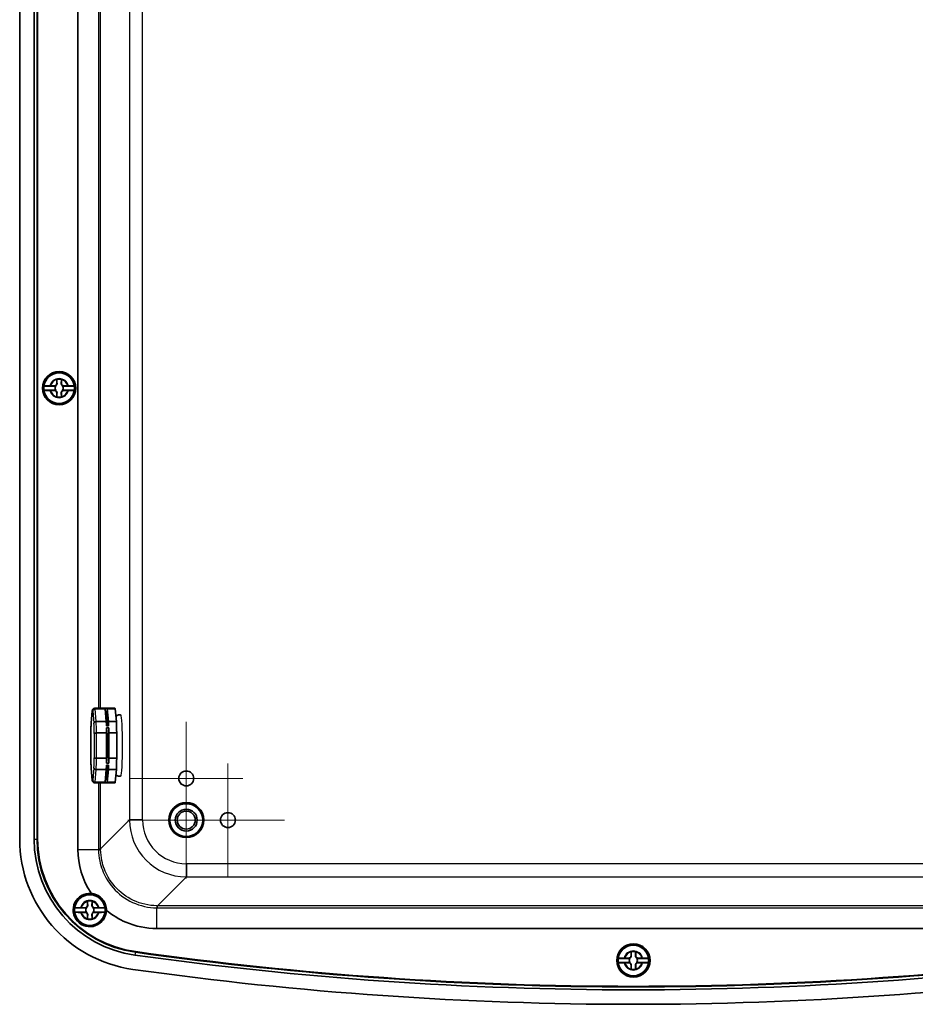
# Model space of a CAD drawing. Units: millimetres. Extents: x 0 to 7090, y 0 to 1264.
# Drawn here: x 2729 to 2934, y 557 to 781 of the extents above; entities that cross this region are included whole.
import ezdxf

# ---------------------------------------------------------------- set-up
doc = ezdxf.new("R2010")
doc.units = ezdxf.units.MM
for name, color, linetype, lineweight in [('Center Mark (ISO)', 131, 'Continuous', 18), ('Visible (ISO)', 7, 'Continuous', 35), ('Visible Narrow (ISO)', 7, 'Continuous', 25)]:
    doc.layers.add(name, color=color, linetype=linetype, lineweight=lineweight)

msp = doc.modelspace()

# ---------------------------------------------------------------- linework, layer by layer
at = {"layer": 'Center Mark (ISO)', "linetype": 'Continuous'}
for p, q in [((2767.352, 621.397), (2767.352, 595.509)), ((2767.352, 612.27), (2767.352, 585.636)), ((2776.852, 611.897), (2776.852, 586.009)), ((2780.296, 608.453), (2754.408, 608.453)), ((2780.669, 598.953), (2754.035, 598.953)), ((2789.796, 598.953), (2763.908, 598.953))]:
    msp.add_line(p, q, dxfattribs=at)
at = {"layer": 'Visible (ISO)'}
for p, q in [((2742.641, 592.223), (2742.641, 921.682)), ((2729.352, 594.622), (2729.352, 919.283)), ((2732.657, 594.622), (2732.657, 919.283)), ((2733.314, 594.622), (2733.314, 919.283)), ((2733.352, 594.622), (2733.352, 919.283)), ((2733.448, 919.283), (2733.448, 594.622)), ((2737.82, 698.503), (2737.82, 699.406)), ((2738.885, 699.406), (2738.885, 698.503)), ((2737.571, 697.936), (2734.887, 697.936)), ((2734.887, 696.969), (2737.571, 696.969)), ((2736.399, 697.985), (2737.302, 697.985)), ((2737.302, 696.92), (2736.399, 696.92)), ((2737.82, 695.499), (2737.82, 696.403)), ((2738.885, 696.403), (2738.885, 695.499)), ((2741.818, 697.936), (2739.134, 697.936)), ((2739.134, 696.969), (2741.818, 696.969)), ((2739.402, 697.985), (2740.306, 697.985)), ((2740.306, 696.92), (2739.402, 696.92)), ((2746.47, 624.453), (2751.064, 624.453)), ((2746.55, 624.317), (2748.846, 624.317)), ((2748.78, 624.449), (2749.28, 624.449)), ((2748.846, 624.317), (2749.107, 621.445)), ((2749.28, 624.449), (2749.28, 620.417)), ((2749.346, 624.317), (2751.143, 624.317)), ((2749.346, 624.317), (2749.606, 621.445)), ((2751.143, 624.317), (2751.404, 621.445)), ((2745.903, 623.89), (2745.65, 621.096)), ((2746.81, 621.445), (2749.107, 621.445)), ((2749.146, 620.417), (2749.645, 620.417)), ((2749.159, 619.984), (2749.658, 619.984)), ((2749.658, 619.984), (2749.293, 615.953)), ((2749.606, 621.445), (2751.404, 621.445)), ((2745.578, 618.741), (2745.578, 613.164)), ((2746.889, 618.825), (2749.186, 618.825)), ((2749.186, 618.825), (2749.186, 613.08)), ((2749.685, 618.825), (2751.483, 618.825)), ((2749.685, 618.825), (2749.685, 613.08)), ((2751.483, 618.825), (2751.483, 613.08)), ((2749.186, 615.953), (2749.293, 615.953)), ((2749.293, 615.953), (2749.658, 611.921)), ((2746.889, 613.08), (2749.186, 613.08)), ((2749.685, 613.08), (2751.483, 613.08)), ((2745.65, 610.809), (2745.903, 608.016)), ((2749.146, 611.488), (2749.645, 611.488)), ((2749.159, 611.921), (2749.658, 611.921)), ((2749.28, 611.488), (2749.28, 607.456)), ((2746.81, 610.461), (2749.107, 610.461)), ((2749.107, 610.461), (2748.846, 607.588)), ((2749.606, 610.461), (2749.346, 607.588)), ((2749.606, 610.461), (2751.404, 610.461)), ((2751.404, 610.461), (2751.143, 607.588)), ((2746.47, 607.453), (2751.064, 607.453)), ((2746.55, 607.588), (2748.846, 607.588)), ((2748.78, 607.456), (2749.28, 607.456)), ((2749.346, 607.588), (2751.143, 607.588)), ((2744.82, 579.503), (2744.82, 580.406)), ((2745.885, 580.406), (2745.885, 579.503)), ((2744.571, 578.936), (2741.887, 578.936)), ((2741.887, 577.969), (2744.571, 577.969)), ((2743.399, 578.985), (2744.302, 578.985)), ((2744.302, 577.92), (2743.399, 577.92)), ((2744.82, 576.499), (2744.82, 577.403)), ((2745.885, 577.403), (2745.885, 576.499)), ((2748.818, 578.936), (2746.134, 578.936)), ((2746.134, 577.969), (2748.818, 577.969)), ((2746.402, 578.985), (2747.306, 578.985)), ((2747.306, 577.92), (2746.402, 577.92)), ((2978.082, 574.241), (2760.623, 574.241)), ((2868.82, 568.003), (2868.82, 568.906)), ((2869.885, 568.906), (2869.885, 568.003)), ((2868.571, 567.436), (2865.887, 567.436)), ((2865.887, 566.469), (2868.571, 566.469)), ((2867.399, 567.485), (2868.302, 567.485)), ((2868.302, 566.42), (2867.399, 566.42)), ((2868.82, 564.999), (2868.82, 565.903)), ((2869.885, 565.903), (2869.885, 564.999)), ((2872.818, 567.436), (2870.134, 567.436)), ((2870.134, 566.469), (2872.818, 566.469)), ((2870.402, 567.485), (2871.306, 567.485)), ((2871.306, 566.42), (2870.402, 566.42))]:
    msp.add_line(p, q, dxfattribs=at)
for centre, radius in [((2738.352, 697.453), 3.8), ((2738.352, 697.453), 3.75), ((2738.352, 697.453), 3.5), ((2767.352, 608.453), 1.7), ((2767.352, 608.453), 1.694), ((2767.352, 598.953), 4), ((2767.352, 598.953), 3.75), ((2767.352, 598.953), 2.5), ((2767.352, 598.953), 2.067), ((2776.852, 598.953), 1.7), ((2776.852, 598.953), 1.694), ((2745.352, 578.453), 3.75), ((2745.352, 578.453), 3.5), ((2869.352, 566.953), 3.8), ((2869.352, 566.953), 3.75), ((2869.352, 566.953), 3.5)]:
    msp.add_circle(centre, radius, dxfattribs=at)
for centre, radius, start, end in [((2738.352, 697.453), 3.499, 7.94492, 172.05508), ((2737.302, 698.503), 0.517, 270, 0), ((2738.352, 697.453), 2.083, 75.18464, 104.81536), ((2738.352, 697.453), 2.076, 75.31423, 104.68577), ((2739.402, 698.503), 0.517, 180, 270), ((2738.352, 697.453), 3.499, 172.05508, 187.94492), ((2738.352, 697.453), 3.499, 187.94492, 352.05508), ((2737.302, 696.403), 0.517, 0, 90), ((2738.352, 697.453), 0.919, 148.24305, 211.75695), ((2739.402, 696.403), 0.517, 90, 180), ((2738.352, 697.453), 0.919, 328.24305, 31.75695), ((2738.352, 697.453), 3.499, 352.05508, 7.94492), ((2738.352, 697.453), 2.083, 255.18464, 284.81536), ((2738.352, 697.453), 2.076, 255.31423, 284.68577), ((2759.352, 594.622), 30, 180, 262.0232), ((2759.352, 594.622), 26.695, 180, 262.0232), ((2759.352, 594.622), 26.038, 180, 262.0232), ((2759.352, 594.622), 26, 180, 262.0232), ((2759.352, 594.622), 25.904, 180, 262.0232), ((2745.352, 578.453), 3.8, 85.30892, 358.77179), ((2745.352, 578.453), 3.499, 7.94492, 172.05508), ((2744.302, 579.503), 0.517, 270, 0), ((2745.352, 578.453), 2.083, 75.18464, 104.81536), ((2745.352, 578.453), 2.076, 75.31423, 104.68577), ((2746.402, 579.503), 0.517, 180, 270), ((2745.352, 578.453), 3.499, 172.05508, 187.94492), ((2745.352, 578.453), 3.499, 187.94492, 352.05508), ((2744.302, 577.403), 0.517, 0, 90), ((2745.352, 578.453), 0.919, 148.24305, 211.75695), ((2746.402, 577.403), 0.517, 90, 180), ((2745.352, 578.453), 0.919, 328.24305, 31.75695), ((2745.352, 578.453), 3.499, 352.05508, 7.94492), ((2745.352, 578.453), 2.083, 255.18464, 284.81536), ((2745.352, 578.453), 2.076, 255.31423, 284.68577), ((2869.352, 566.953), 3.499, 7.94492, 172.05508), ((2869.352, 1379.619), 819.362, 262.023202, 277.976798), ((2869.352, 1379.619), 818.705, 262.023202, 277.976798), ((2869.352, 1379.619), 818.667, 262.023202, 277.976798), ((2869.352, 1379.619), 818.571, 262.023202, 277.976798), ((2869.352, 566.953), 2.083, 75.18464, 104.81536), ((2869.352, 566.953), 2.076, 75.31423, 104.68577), ((2869.352, 566.953), 3.499, 172.05508, 187.94492), ((2869.352, 566.953), 3.499, 187.94492, 352.05508), ((2868.302, 568.003), 0.517, 270, 0), ((2868.302, 565.903), 0.517, 0, 90), ((2869.352, 566.953), 0.919, 148.24305, 211.75695), ((2870.402, 568.003), 0.517, 180, 270), ((2870.402, 565.903), 0.517, 90, 180), ((2869.352, 566.953), 0.919, 328.24305, 31.75695), ((2869.352, 566.953), 3.499, 352.05508, 7.94492), ((2869.352, 1379.619), 822.667, 262.023202, 277.976798), ((2869.352, 566.953), 2.083, 255.18464, 284.81536), ((2869.352, 566.953), 2.076, 255.31423, 284.68577)]:
    msp.add_arc(centre, radius, start, end, dxfattribs=at)
for centre, major_axis, start_param, end_param in [((2748.767, 615.953), (0, 8.5), 6.1042877, 6.2537693), ((2749.267, 615.953), (0, 8.5), 6.1042877, 6.2537693), ((2751.064, 615.953), (0, 8.5), 6.1042877, 6.2831853), ((2748.767, 615.953), (0, -8.5), 2.1238111, 2.2732927), ((2748.767, 615.953), (0, -8.5), 1.9154975, 2.0649791), ((2749.267, 615.953), (0, -8.5), 2.1238111, 2.2732927), ((2749.267, 615.953), (0, -8.5), 1.9154975, 2.0649791), ((2751.064, 615.953), (0, -8.5), 1.9154975, 2.2732927), ((2748.767, 615.953), (0, -8.5), 1.0766136, 1.2260951), ((2749.267, 615.953), (0, -8.5), 1.0766136, 1.2260951), ((2751.064, 615.953), (0, -8.5), 0.8683, 1.2260951), ((2748.767, 615.953), (0, -8.5), 0.8683, 1.0177815), ((2749.267, 615.953), (0, -8.5), 0.8683, 1.0177815), ((2748.767, 615.953), (0, -8.5), 0.029416, 0.1788976), ((2749.267, 615.953), (0, -8.5), 0.029416, 0.1788976), ((2751.064, 615.953), (0, -8.5), 0, 0.1788976)]:
    msp.add_ellipse(centre, major_axis=major_axis, ratio=0.052336, start_param=start_param, end_param=end_param, dxfattribs=at)
for points, knots in [([(2737.87, 698.503), (2737.872, 698.448), (2737.866, 698.392), (2737.842, 698.298), (2737.826, 698.255), (2737.779, 698.171), (2737.748, 698.129), (2737.676, 698.057), (2737.634, 698.026), (2737.55, 697.98), (2737.507, 697.963), (2737.45, 697.948), (2737.432, 697.945), (2737.414, 697.942)], [0.281842919, 0.281842919, 0.281842919, 0.281842919, 0.303398833, 0.303398833, 0.318566571, 0.318566571, 0.333734309, 0.333734309, 0.348902047, 0.348902047, 0.364069785, 0.364069785, 0.371178036, 0.371178036, 0.371178036, 0.371178036]), ([(2739.291, 697.942), (2739.273, 697.945), (2739.255, 697.948), (2739.198, 697.963), (2739.155, 697.98), (2739.07, 698.026), (2739.029, 698.057), (2738.957, 698.129), (2738.926, 698.171), (2738.879, 698.255), (2738.863, 698.298), (2738.838, 698.392), (2738.833, 698.448), (2738.835, 698.503)], [0.296290581, 0.296290581, 0.296290581, 0.296290581, 0.303398833, 0.303398833, 0.318566571, 0.318566571, 0.333734309, 0.333734309, 0.348902047, 0.348902047, 0.364069785, 0.364069785, 0.385625698, 0.385625698, 0.385625698, 0.385625698]), ([(2734.887, 697.936), (2734.888, 697.942), (2734.929, 697.949), (2735.063, 697.96), (2735.18, 697.967), (2735.428, 697.975), (2735.604, 697.979), (2735.905, 697.983), (2736.075, 697.985), (2736.232, 697.985)], [0.00023016, 0.00023016, 0.00023016, 0.00023016, 0.05161531, 0.05161531, 0.10363277, 0.10363277, 0.15626428, 0.15626428, 0.20124468, 0.20124468, 0.20124468, 0.20124468]), ([(2736.232, 696.92), (2736.075, 696.921), (2735.905, 696.922), (2735.604, 696.926), (2735.428, 696.93), (2735.18, 696.939), (2735.063, 696.945), (2734.929, 696.956), (2734.888, 696.963), (2734.887, 696.969)], [0.64835127, 0.64835127, 0.64835127, 0.64835127, 0.69333166, 0.69333166, 0.74596318, 0.74596318, 0.79798064, 0.79798064, 0.84936579, 0.84936579, 0.84936579, 0.84936579]), ([(2737.414, 696.964), (2737.432, 696.961), (2737.45, 696.957), (2737.507, 696.942), (2737.55, 696.926), (2737.634, 696.879), (2737.676, 696.848), (2737.748, 696.777), (2737.779, 696.735), (2737.826, 696.65), (2737.842, 696.607), (2737.866, 696.514), (2737.872, 696.457), (2737.87, 696.403)], [0.296290581, 0.296290581, 0.296290581, 0.296290581, 0.303398833, 0.303398833, 0.318566571, 0.318566571, 0.333734309, 0.333734309, 0.348902047, 0.348902047, 0.364069785, 0.364069785, 0.385625698, 0.385625698, 0.385625698, 0.385625698]), ([(2738.835, 696.403), (2738.833, 696.457), (2738.838, 696.514), (2738.863, 696.607), (2738.879, 696.65), (2738.926, 696.735), (2738.957, 696.777), (2739.029, 696.848), (2739.07, 696.879), (2739.155, 696.926), (2739.198, 696.942), (2739.255, 696.957), (2739.273, 696.961), (2739.291, 696.964)], [0.281842919, 0.281842919, 0.281842919, 0.281842919, 0.303398833, 0.303398833, 0.318566571, 0.318566571, 0.333734309, 0.333734309, 0.348902047, 0.348902047, 0.364069785, 0.364069785, 0.371178036, 0.371178036, 0.371178036, 0.371178036]), ([(2740.472, 697.985), (2740.629, 697.985), (2740.8, 697.983), (2741.101, 697.979), (2741.277, 697.975), (2741.525, 697.967), (2741.642, 697.96), (2741.775, 697.949), (2741.817, 697.942), (2741.818, 697.936)], [0.64835127, 0.64835127, 0.64835127, 0.64835127, 0.69333166, 0.69333166, 0.74596318, 0.74596318, 0.79798064, 0.79798064, 0.84936579, 0.84936579, 0.84936579, 0.84936579]), ([(2741.818, 696.969), (2741.817, 696.963), (2741.775, 696.956), (2741.642, 696.945), (2741.525, 696.939), (2741.277, 696.93), (2741.101, 696.926), (2740.8, 696.922), (2740.629, 696.921), (2740.472, 696.92)], [0.00023016, 0.00023016, 0.00023016, 0.00023016, 0.05161531, 0.05161531, 0.10363277, 0.10363277, 0.15626428, 0.15626428, 0.20124468, 0.20124468, 0.20124468, 0.20124468]), ([(2746.47, 624.453), (2746.399, 624.453), (2746.329, 624.437), (2746.208, 624.388), (2746.161, 624.354), (2746.077, 624.282), (2746.048, 624.244), (2746.001, 624.176), (2745.985, 624.145), (2745.958, 624.088), (2745.948, 624.063), (2745.932, 624.018), (2745.926, 623.999), (2745.92, 623.98)], [1.57079633, 1.57079633, 1.57079633, 1.57079633, 1.59225531, 1.59225531, 1.61597966, 1.61597966, 1.64726912, 1.64726912, 1.68155491, 1.68155491, 1.71584069, 1.71584069, 1.74222525, 1.74222525, 1.74222525, 1.74222525]), ([(2746.55, 624.317), (2746.485, 624.317), (2746.422, 624.305), (2746.302, 624.259), (2746.247, 624.226), (2746.152, 624.14), (2746.114, 624.088), (2746.073, 624.002), (2746.062, 623.971), (2746.046, 623.908), (2746.042, 623.875), (2746.041, 623.842), (2746.041, 623.841), (2746.041, 623.84)], [-0.07905243, -0.07905243, -0.07905243, -0.07905243, -0.059780648, -0.059780648, -0.040360709, -0.040360709, -0.020638804, -0.020638804, -0.010326621, -0.010326621, 0, 0, 0.000325652, 0.000325652, 0.000325652, 0.000325652]), ([(2745.92, 623.98), (2745.916, 623.967), (2745.913, 623.953), (2745.904, 623.908), (2745.901, 623.875), (2745.901, 623.842), (2745.901, 623.841), (2745.901, 623.84)], [0.064197717, 0.064197717, 0.064197717, 0.064197717, 0.068686589, 0.068686589, 0.079007317, 0.079007317, 0.079332783, 0.079332783, 0.079332783, 0.079332783]), ([(2752.47, 622.867), (2752.452, 622.876), (2752.432, 622.884), (2752.307, 622.929), (2752.181, 622.954), (2751.94, 622.952), (2751.828, 622.931), (2751.626, 622.861), (2751.539, 622.812), (2751.395, 622.709), (2751.34, 622.656), (2751.298, 622.608)], [1.547921702, 1.547921702, 1.547921702, 1.547921702, 1.551673845, 1.551673845, 1.571247997, 1.571247997, 1.588775615, 1.588775615, 1.608122917, 1.608122917, 1.62938728, 1.62938728, 1.62938728, 1.62938728]), ([(2745.649, 621.082), (2745.643, 620.943), (2745.637, 620.799), (2745.626, 620.505), (2745.62, 620.355), (2745.61, 620.048), (2745.606, 619.891), (2745.597, 619.571), (2745.592, 619.409), (2745.585, 619.079), (2745.581, 618.911), (2745.578, 618.742)], [2.44905613, 2.44905613, 2.44905613, 2.44905613, 2.51660414, 2.51660414, 2.58415215, 2.58415215, 2.65170017, 2.65170017, 2.71924818, 2.71924818, 2.78679619, 2.78679619, 2.78679619, 2.78679619]), ([(2745.65, 621.096), (2745.648, 621.084), (2745.648, 621.071), (2745.649, 621.058), (2745.649, 621.057), (2745.649, 621.056)], [-0.0049827479, -0.0049827479, -0.0049827479, -0.0049827479, 0, 0, 0.0003256523, 0.0003256523, 0.0003256523, 0.0003256523]), ([(2746.81, 621.445), (2746.746, 621.445), (2746.682, 621.435), (2746.561, 621.398), (2746.506, 621.37), (2746.41, 621.3), (2746.37, 621.258), (2746.328, 621.188), (2746.316, 621.163), (2746.3, 621.111), (2746.295, 621.085), (2746.294, 621.058), (2746.294, 621.057), (2746.293, 621.056)], [0, 0, 0, 0, 0.019260784, 0.019260784, 0.03866964, 0.03866964, 0.058380291, 0.058380291, 0.068686589, 0.068686589, 0.079007317, 0.079007317, 0.079332783, 0.079332783, 0.079332783, 0.079332783]), ([(2745.578, 618.742), (2745.578, 618.74), (2745.578, 618.739), (2745.578, 618.737), (2745.578, 618.737), (2745.579, 618.737)], [0.0764971657, 0.0764971657, 0.0764971657, 0.0764971657, 0.0790073168, 0.0790073168, 0.0793327833, 0.0793327833, 0.0793327833, 0.0793327833]), ([(2746.889, 618.825), (2746.825, 618.825), (2746.761, 618.823), (2746.639, 618.814), (2746.583, 618.808), (2746.485, 618.792), (2746.445, 618.783), (2746.401, 618.767), (2746.389, 618.761), (2746.371, 618.749), (2746.366, 618.743), (2746.364, 618.737), (2746.364, 618.737), (2746.364, 618.737)], [-0.07905243, -0.07905243, -0.07905243, -0.07905243, -0.059780648, -0.059780648, -0.040360709, -0.040360709, -0.020638804, -0.020638804, -0.010326621, -0.010326621, 0, 0, 0.000325652, 0.000325652, 0.000325652, 0.000325652]), ([(2745.578, 613.164), (2745.578, 613.165), (2745.578, 613.167), (2745.578, 613.168), (2745.578, 613.169), (2745.579, 613.169)], [-0.0025115844, -0.0025115844, -0.0025115844, -0.0025115844, 0, 0, 0.0003256523, 0.0003256523, 0.0003256523, 0.0003256523]), ([(2745.578, 613.164), (2745.581, 612.994), (2745.585, 612.827), (2745.592, 612.497), (2745.597, 612.334), (2745.606, 612.015), (2745.61, 611.858), (2745.62, 611.551), (2745.626, 611.4), (2745.637, 611.106), (2745.643, 610.963), (2745.649, 610.823)], [3.49638912, 3.49638912, 3.49638912, 3.49638912, 3.56393713, 3.56393713, 3.63148514, 3.63148514, 3.69903315, 3.69903315, 3.76658117, 3.76658117, 3.83412918, 3.83412918, 3.83412918, 3.83412918]), ([(2746.889, 613.08), (2746.825, 613.08), (2746.761, 613.083), (2746.639, 613.091), (2746.583, 613.097), (2746.485, 613.113), (2746.445, 613.123), (2746.401, 613.139), (2746.389, 613.144), (2746.371, 613.156), (2746.366, 613.162), (2746.364, 613.168), (2746.364, 613.169), (2746.364, 613.169)], [0, 0, 0, 0, 0.019260784, 0.019260784, 0.03866964, 0.03866964, 0.058380291, 0.058380291, 0.068686589, 0.068686589, 0.079007317, 0.079007317, 0.079332783, 0.079332783, 0.079332783, 0.079332783]), ([(2745.65, 610.809), (2745.648, 610.822), (2745.648, 610.834), (2745.649, 610.848), (2745.649, 610.849), (2745.649, 610.85)], [0.0740274125, 0.0740274125, 0.0740274125, 0.0740274125, 0.0790073168, 0.0790073168, 0.0793327833, 0.0793327833, 0.0793327833, 0.0793327833]), ([(2746.81, 610.461), (2746.746, 610.461), (2746.682, 610.47), (2746.561, 610.508), (2746.506, 610.535), (2746.41, 610.606), (2746.37, 610.647), (2746.328, 610.718), (2746.316, 610.743), (2746.3, 610.794), (2746.295, 610.821), (2746.294, 610.848), (2746.294, 610.849), (2746.293, 610.85)], [-0.07905243, -0.07905243, -0.07905243, -0.07905243, -0.059780648, -0.059780648, -0.040360709, -0.040360709, -0.020638804, -0.020638804, -0.010326621, -0.010326621, 0, 0, 0.000325652, 0.000325652, 0.000325652, 0.000325652]), ([(2751.298, 609.297), (2751.32, 609.272), (2751.346, 609.246), (2751.449, 609.153), (2751.55, 609.078), (2751.796, 608.982), (2751.922, 608.954), (2752.164, 608.951), (2752.277, 608.97), (2752.409, 609.013), (2752.44, 609.025), (2752.47, 609.038)], [4.653798027, 4.653798027, 4.653798027, 4.653798027, 4.664964556, 4.664964556, 4.691887101, 4.691887101, 4.71174927, 4.71174927, 4.729278093, 4.729278093, 4.735263605, 4.735263605, 4.735263605, 4.735263605]), ([(2745.92, 607.925), (2745.916, 607.939), (2745.913, 607.952), (2745.904, 607.998), (2745.901, 608.03), (2745.901, 608.064), (2745.901, 608.065), (2745.901, 608.066)], [-0.014818056, -0.014818056, -0.014818056, -0.014818056, -0.010326621, -0.010326621, 0, 0, 0.000325652, 0.000325652, 0.000325652, 0.000325652]), ([(2745.92, 607.925), (2745.928, 607.901), (2745.936, 607.876), (2745.955, 607.825), (2745.966, 607.798), (2745.996, 607.739), (2746.015, 607.707), (2746.073, 607.63), (2746.113, 607.584), (2746.236, 607.504), (2746.311, 607.47), (2746.422, 607.454), (2746.446, 607.453), (2746.47, 607.453)], [4.54096005, 4.54096005, 4.54096005, 4.54096005, 4.57524584, 4.57524584, 4.60953162, 4.60953162, 4.64381741, 4.64381741, 4.6781032, 4.6781032, 4.70510022, 4.70510022, 4.71238898, 4.71238898, 4.71238898, 4.71238898]), ([(2746.041, 608.066), (2746.041, 608.065), (2746.041, 608.064), (2746.042, 608.03), (2746.046, 607.998), (2746.062, 607.935), (2746.073, 607.904), (2746.114, 607.817), (2746.152, 607.766), (2746.247, 607.68), (2746.302, 607.646), (2746.422, 607.6), (2746.485, 607.588), (2746.55, 607.588)], [-0.079332783, -0.079332783, -0.079332783, -0.079332783, -0.079007317, -0.079007317, -0.068686589, -0.068686589, -0.058380291, -0.058380291, -0.03866964, -0.03866964, -0.019260784, -0.019260784, 0, 0, 0, 0]), ([(2745.663, 582.24), (2745.625, 582.297), (2745.588, 582.353), (2745.551, 582.41), (2743.664, 585.31), (2742.641, 588.763), (2742.641, 592.223)], [0.19661634, 0.19661634, 0.19661634, 0.19661634, 0.20794809, 0.20794809, 0.20794809, 0.78402864, 0.78402864, 0.78402864, 0.78402864]), ([(2749.152, 578.371), (2749.159, 578.812), (2749.09, 579.263), (2748.843, 579.964), (2748.721, 580.218), (2748.502, 580.568), (2748.428, 580.674), (2748.292, 580.849), (2748.233, 580.919), (2748.111, 581.055), (2748.048, 581.121), (2747.891, 581.272), (2747.796, 581.355), (2747.497, 581.591), (2747.285, 581.726), (2746.814, 581.966), (2746.556, 582.063), (2746.085, 582.186), (2745.874, 582.222), (2745.663, 582.24)], [0, 0, 0, 0, 0.14496446, 0.14496446, 0.23104063, 0.23104063, 0.27013365, 0.27013365, 0.29771593, 0.29771593, 0.32510469, 0.32510469, 0.36328402, 0.36328402, 0.44025196, 0.44025196, 0.5268413, 0.5268413, 0.59643768, 0.59643768, 0.59643768, 0.59643768]), ([(2744.87, 579.503), (2744.872, 579.448), (2744.866, 579.392), (2744.842, 579.298), (2744.826, 579.255), (2744.779, 579.171), (2744.748, 579.129), (2744.676, 579.057), (2744.634, 579.026), (2744.55, 578.98), (2744.507, 578.963), (2744.45, 578.948), (2744.432, 578.945), (2744.414, 578.942)], [0.281842919, 0.281842919, 0.281842919, 0.281842919, 0.303398833, 0.303398833, 0.318566571, 0.318566571, 0.333734309, 0.333734309, 0.348902047, 0.348902047, 0.364069785, 0.364069785, 0.371178036, 0.371178036, 0.371178036, 0.371178036]), ([(2746.291, 578.942), (2746.273, 578.945), (2746.255, 578.948), (2746.198, 578.963), (2746.155, 578.98), (2746.07, 579.026), (2746.029, 579.057), (2745.957, 579.129), (2745.926, 579.171), (2745.879, 579.255), (2745.863, 579.298), (2745.838, 579.392), (2745.833, 579.448), (2745.835, 579.503)], [0.296290581, 0.296290581, 0.296290581, 0.296290581, 0.303398833, 0.303398833, 0.318566571, 0.318566571, 0.333734309, 0.333734309, 0.348902047, 0.348902047, 0.364069785, 0.364069785, 0.385625698, 0.385625698, 0.385625698, 0.385625698]), ([(2741.887, 578.936), (2741.888, 578.942), (2741.929, 578.949), (2742.063, 578.96), (2742.18, 578.967), (2742.428, 578.975), (2742.604, 578.979), (2742.905, 578.983), (2743.075, 578.985), (2743.232, 578.985)], [0.00023016, 0.00023016, 0.00023016, 0.00023016, 0.05161531, 0.05161531, 0.10363277, 0.10363277, 0.15626428, 0.15626428, 0.20124468, 0.20124468, 0.20124468, 0.20124468]), ([(2743.232, 577.92), (2743.075, 577.921), (2742.905, 577.922), (2742.604, 577.926), (2742.428, 577.93), (2742.18, 577.939), (2742.063, 577.945), (2741.929, 577.956), (2741.888, 577.963), (2741.887, 577.969)], [0.64835127, 0.64835127, 0.64835127, 0.64835127, 0.69333166, 0.69333166, 0.74596318, 0.74596318, 0.79798064, 0.79798064, 0.84936579, 0.84936579, 0.84936579, 0.84936579]), ([(2744.414, 577.964), (2744.432, 577.961), (2744.45, 577.957), (2744.507, 577.942), (2744.55, 577.926), (2744.634, 577.879), (2744.676, 577.848), (2744.748, 577.777), (2744.779, 577.735), (2744.826, 577.65), (2744.842, 577.607), (2744.866, 577.514), (2744.872, 577.457), (2744.87, 577.403)], [0.296290581, 0.296290581, 0.296290581, 0.296290581, 0.303398833, 0.303398833, 0.318566571, 0.318566571, 0.333734309, 0.333734309, 0.348902047, 0.348902047, 0.364069785, 0.364069785, 0.385625698, 0.385625698, 0.385625698, 0.385625698]), ([(2745.835, 577.403), (2745.833, 577.457), (2745.838, 577.514), (2745.863, 577.607), (2745.879, 577.65), (2745.926, 577.735), (2745.957, 577.777), (2746.029, 577.848), (2746.07, 577.879), (2746.155, 577.926), (2746.198, 577.942), (2746.255, 577.957), (2746.273, 577.961), (2746.291, 577.964)], [0.281842919, 0.281842919, 0.281842919, 0.281842919, 0.303398833, 0.303398833, 0.318566571, 0.318566571, 0.333734309, 0.333734309, 0.348902047, 0.348902047, 0.364069785, 0.364069785, 0.371178036, 0.371178036, 0.371178036, 0.371178036]), ([(2747.472, 578.985), (2747.629, 578.985), (2747.8, 578.983), (2748.101, 578.979), (2748.277, 578.975), (2748.525, 578.967), (2748.642, 578.96), (2748.775, 578.949), (2748.817, 578.942), (2748.818, 578.936)], [0.64835127, 0.64835127, 0.64835127, 0.64835127, 0.69333166, 0.69333166, 0.74596318, 0.74596318, 0.79798064, 0.79798064, 0.84936579, 0.84936579, 0.84936579, 0.84936579]), ([(2748.818, 577.969), (2748.817, 577.963), (2748.775, 577.956), (2748.642, 577.945), (2748.525, 577.939), (2748.277, 577.93), (2748.101, 577.926), (2747.8, 577.922), (2747.629, 577.921), (2747.472, 577.92)], [0.00023016, 0.00023016, 0.00023016, 0.00023016, 0.05161531, 0.05161531, 0.10363277, 0.10363277, 0.15626428, 0.15626428, 0.20124468, 0.20124468, 0.20124468, 0.20124468]), ([(2760.623, 574.241), (2758.211, 574.241), (2755.799, 574.732), (2753.58, 575.676), (2751.984, 576.354), (2750.487, 577.265), (2749.152, 578.371)], [-0.78402864, -0.78402864, -0.78402864, -0.78402864, -0.3823794, -0.3823794, -0.3823794, -0.09358393, -0.09358393, -0.09358393, -0.09358393]), ([(2865.887, 567.436), (2865.888, 567.442), (2865.929, 567.449), (2866.063, 567.46), (2866.18, 567.467), (2866.428, 567.475), (2866.604, 567.479), (2866.905, 567.483), (2867.075, 567.485), (2867.232, 567.485)], [0.00023016, 0.00023016, 0.00023016, 0.00023016, 0.05161531, 0.05161531, 0.10363277, 0.10363277, 0.15626428, 0.15626428, 0.20124468, 0.20124468, 0.20124468, 0.20124468]), ([(2867.232, 566.42), (2867.075, 566.421), (2866.905, 566.422), (2866.604, 566.426), (2866.428, 566.43), (2866.18, 566.439), (2866.063, 566.445), (2865.929, 566.456), (2865.888, 566.463), (2865.887, 566.469)], [0.64835127, 0.64835127, 0.64835127, 0.64835127, 0.69333166, 0.69333166, 0.74596318, 0.74596318, 0.79798064, 0.79798064, 0.84936579, 0.84936579, 0.84936579, 0.84936579]), ([(2868.87, 568.003), (2868.872, 567.948), (2868.866, 567.892), (2868.842, 567.798), (2868.826, 567.755), (2868.779, 567.671), (2868.748, 567.629), (2868.676, 567.557), (2868.634, 567.526), (2868.55, 567.48), (2868.507, 567.463), (2868.45, 567.448), (2868.432, 567.445), (2868.414, 567.442)], [0.281842919, 0.281842919, 0.281842919, 0.281842919, 0.303398833, 0.303398833, 0.318566571, 0.318566571, 0.333734309, 0.333734309, 0.348902047, 0.348902047, 0.364069785, 0.364069785, 0.371178036, 0.371178036, 0.371178036, 0.371178036]), ([(2868.414, 566.464), (2868.432, 566.461), (2868.45, 566.457), (2868.507, 566.442), (2868.55, 566.426), (2868.634, 566.379), (2868.676, 566.348), (2868.748, 566.277), (2868.779, 566.235), (2868.826, 566.15), (2868.842, 566.107), (2868.866, 566.014), (2868.872, 565.957), (2868.87, 565.903)], [0.296290581, 0.296290581, 0.296290581, 0.296290581, 0.303398833, 0.303398833, 0.318566571, 0.318566571, 0.333734309, 0.333734309, 0.348902047, 0.348902047, 0.364069785, 0.364069785, 0.385625698, 0.385625698, 0.385625698, 0.385625698]), ([(2870.291, 567.442), (2870.273, 567.445), (2870.255, 567.448), (2870.198, 567.463), (2870.155, 567.48), (2870.07, 567.526), (2870.029, 567.557), (2869.957, 567.629), (2869.926, 567.671), (2869.879, 567.755), (2869.863, 567.798), (2869.838, 567.892), (2869.833, 567.948), (2869.835, 568.003)], [0.296290581, 0.296290581, 0.296290581, 0.296290581, 0.303398833, 0.303398833, 0.318566571, 0.318566571, 0.333734309, 0.333734309, 0.348902047, 0.348902047, 0.364069785, 0.364069785, 0.385625698, 0.385625698, 0.385625698, 0.385625698]), ([(2869.835, 565.903), (2869.833, 565.957), (2869.838, 566.014), (2869.863, 566.107), (2869.879, 566.15), (2869.926, 566.235), (2869.957, 566.277), (2870.029, 566.348), (2870.07, 566.379), (2870.155, 566.426), (2870.198, 566.442), (2870.255, 566.457), (2870.273, 566.461), (2870.291, 566.464)], [0.281842919, 0.281842919, 0.281842919, 0.281842919, 0.303398833, 0.303398833, 0.318566571, 0.318566571, 0.333734309, 0.333734309, 0.348902047, 0.348902047, 0.364069785, 0.364069785, 0.371178036, 0.371178036, 0.371178036, 0.371178036]), ([(2871.472, 567.485), (2871.629, 567.485), (2871.8, 567.483), (2872.101, 567.479), (2872.277, 567.475), (2872.525, 567.467), (2872.642, 567.46), (2872.775, 567.449), (2872.817, 567.442), (2872.818, 567.436)], [0.64835127, 0.64835127, 0.64835127, 0.64835127, 0.69333166, 0.69333166, 0.74596318, 0.74596318, 0.79798064, 0.79798064, 0.84936579, 0.84936579, 0.84936579, 0.84936579]), ([(2872.818, 566.469), (2872.817, 566.463), (2872.775, 566.456), (2872.642, 566.445), (2872.525, 566.439), (2872.277, 566.43), (2872.101, 566.426), (2871.8, 566.422), (2871.629, 566.421), (2871.472, 566.42)], [0.00023016, 0.00023016, 0.00023016, 0.00023016, 0.05161531, 0.05161531, 0.10363277, 0.10363277, 0.15626428, 0.15626428, 0.20124468, 0.20124468, 0.20124468, 0.20124468])]:
    msp.add_open_spline(points, degree=3, knots=knots, dxfattribs=at)
for points, degree in [([(2737.82, 699.406), (2737.82, 699.426), (2737.82, 699.446), (2737.82, 699.466)], 3), ([(2737.82, 699.466), (2737.823, 699.464), (2737.826, 699.461)], 2), ([(2738.885, 699.466), (2738.882, 699.464), (2738.879, 699.461)], 2), ([(2738.885, 699.466), (2738.885, 699.446), (2738.885, 699.426), (2738.885, 699.406)], 3), ([(2736.232, 697.985), (2736.268, 697.985), (2736.304, 697.985), (2736.339, 697.985)], 3), ([(2736.339, 696.92), (2736.304, 696.92), (2736.268, 696.92), (2736.232, 696.92)], 3), ([(2736.339, 697.985), (2736.359, 697.985), (2736.379, 697.985), (2736.399, 697.985)], 3), ([(2736.399, 696.92), (2736.379, 696.92), (2736.359, 696.92), (2736.339, 696.92)], 3), ([(2740.306, 697.985), (2740.326, 697.985), (2740.346, 697.985), (2740.366, 697.985)], 3), ([(2740.366, 696.92), (2740.346, 696.92), (2740.326, 696.92), (2740.306, 696.92)], 3), ([(2740.366, 697.985), (2740.401, 697.985), (2740.436, 697.985), (2740.472, 697.985)], 3), ([(2740.472, 696.92), (2740.436, 696.92), (2740.401, 696.92), (2740.366, 696.92)], 3), ([(2737.82, 695.439), (2737.82, 695.46), (2737.82, 695.48), (2737.82, 695.499)], 3), ([(2737.82, 695.439), (2737.823, 695.442), (2737.826, 695.444)], 2), ([(2738.885, 695.439), (2738.882, 695.442), (2738.879, 695.444)], 2), ([(2738.885, 695.499), (2738.885, 695.48), (2738.885, 695.46), (2738.885, 695.439)], 3), ([(2744.82, 580.406), (2744.82, 580.426), (2744.82, 580.446), (2744.82, 580.466)], 3), ([(2744.82, 580.466), (2744.823, 580.464), (2744.826, 580.461)], 2), ([(2745.885, 580.466), (2745.882, 580.464), (2745.879, 580.461)], 2), ([(2745.885, 580.466), (2745.885, 580.446), (2745.885, 580.426), (2745.885, 580.406)], 3), ([(2743.232, 578.985), (2743.268, 578.985), (2743.304, 578.985), (2743.339, 578.985)], 3), ([(2743.339, 577.92), (2743.304, 577.92), (2743.268, 577.92), (2743.232, 577.92)], 3), ([(2743.339, 578.985), (2743.359, 578.985), (2743.379, 578.985), (2743.399, 578.985)], 3), ([(2743.399, 577.92), (2743.379, 577.92), (2743.359, 577.92), (2743.339, 577.92)], 3), ([(2747.306, 578.985), (2747.326, 578.985), (2747.346, 578.985), (2747.366, 578.985)], 3), ([(2747.366, 577.92), (2747.346, 577.92), (2747.326, 577.92), (2747.306, 577.92)], 3), ([(2747.366, 578.985), (2747.401, 578.985), (2747.436, 578.985), (2747.472, 578.985)], 3), ([(2747.472, 577.92), (2747.436, 577.92), (2747.401, 577.92), (2747.366, 577.92)], 3), ([(2744.82, 576.439), (2744.82, 576.46), (2744.82, 576.48), (2744.82, 576.499)], 3), ([(2744.82, 576.439), (2744.823, 576.442), (2744.826, 576.444)], 2), ([(2745.885, 576.439), (2745.882, 576.442), (2745.879, 576.444)], 2), ([(2745.885, 576.499), (2745.885, 576.48), (2745.885, 576.46), (2745.885, 576.439)], 3), ([(2868.82, 568.906), (2868.82, 568.926), (2868.82, 568.946), (2868.82, 568.966)], 3), ([(2868.82, 568.966), (2868.823, 568.964), (2868.826, 568.961)], 2), ([(2869.885, 568.966), (2869.882, 568.964), (2869.879, 568.961)], 2), ([(2869.885, 568.966), (2869.885, 568.946), (2869.885, 568.926), (2869.885, 568.906)], 3), ([(2867.232, 567.485), (2867.268, 567.485), (2867.304, 567.485), (2867.339, 567.485)], 3), ([(2867.339, 566.42), (2867.304, 566.42), (2867.268, 566.42), (2867.232, 566.42)], 3), ([(2867.339, 567.485), (2867.359, 567.485), (2867.379, 567.485), (2867.399, 567.485)], 3), ([(2867.399, 566.42), (2867.379, 566.42), (2867.359, 566.42), (2867.339, 566.42)], 3), ([(2871.306, 567.485), (2871.326, 567.485), (2871.346, 567.485), (2871.366, 567.485)], 3), ([(2871.366, 566.42), (2871.346, 566.42), (2871.326, 566.42), (2871.306, 566.42)], 3), ([(2871.366, 567.485), (2871.401, 567.485), (2871.436, 567.485), (2871.472, 567.485)], 3), ([(2871.472, 566.42), (2871.436, 566.42), (2871.401, 566.42), (2871.366, 566.42)], 3), ([(2868.82, 564.939), (2868.82, 564.96), (2868.82, 564.98), (2868.82, 564.999)], 3), ([(2868.82, 564.939), (2868.823, 564.942), (2868.826, 564.944)], 2), ([(2869.885, 564.939), (2869.882, 564.942), (2869.879, 564.944)], 2), ([(2869.885, 564.999), (2869.885, 564.98), (2869.885, 564.96), (2869.885, 564.939)], 3)]:
    msp.add_open_spline(points, degree=degree, dxfattribs=at)
for points, weights in [([(2737.826, 699.461), (2737.855, 698.844), (2737.87, 698.503)], [1.19985381004, 1.58575965915, 1.90626778515]), ([(2738.835, 698.503), (2738.85, 698.844), (2738.879, 699.461)], [1.90626778515, 1.58575965918, 1.19985381012]), ([(2737.414, 697.942), (2737.498, 697.939), (2737.571, 697.936)], [1.02934616585, 1.01791951701, 1]), ([(2737.571, 696.969), (2737.498, 696.967), (2737.414, 696.964)], [1, 1.01791951701, 1.02934616585]), ([(2737.87, 696.403), (2737.855, 696.062), (2737.826, 695.444)], [1.90626778515, 1.58575965918, 1.19985381012]), ([(2738.879, 695.444), (2738.85, 696.062), (2738.835, 696.403)], [1.19985381004, 1.58575965915, 1.90626778515]), ([(2739.134, 697.936), (2739.207, 697.939), (2739.291, 697.942)], [1, 1.01791951701, 1.02934616585]), ([(2739.291, 696.964), (2739.207, 696.967), (2739.134, 696.969)], [1.02934616585, 1.01791951701, 1]), ([(2744.826, 580.461), (2744.855, 579.844), (2744.87, 579.503)], [1.19985381004, 1.58575965915, 1.90626778515]), ([(2745.835, 579.503), (2745.85, 579.844), (2745.879, 580.461)], [1.90626778515, 1.58575965918, 1.19985381012]), ([(2744.414, 578.942), (2744.498, 578.939), (2744.571, 578.936)], [1.02934616585, 1.01791951701, 1]), ([(2744.571, 577.969), (2744.498, 577.967), (2744.414, 577.964)], [1, 1.01791951701, 1.02934616585]), ([(2744.87, 577.403), (2744.855, 577.062), (2744.826, 576.444)], [1.90626778515, 1.58575965918, 1.19985381012]), ([(2745.879, 576.444), (2745.85, 577.062), (2745.835, 577.403)], [1.19985381004, 1.58575965915, 1.90626778515]), ([(2746.134, 578.936), (2746.207, 578.939), (2746.291, 578.942)], [1, 1.01791951701, 1.02934616585]), ([(2746.291, 577.964), (2746.207, 577.967), (2746.134, 577.969)], [1.02934616585, 1.01791951701, 1]), ([(2868.826, 568.961), (2868.855, 568.344), (2868.87, 568.003)], [1.19985381004, 1.58575965915, 1.90626778515]), ([(2869.835, 568.003), (2869.85, 568.344), (2869.879, 568.961)], [1.90626778515, 1.58575965918, 1.19985381012]), ([(2868.414, 567.442), (2868.498, 567.439), (2868.571, 567.436)], [1.02934616585, 1.01791951701, 1]), ([(2868.571, 566.469), (2868.498, 566.467), (2868.414, 566.464)], [1, 1.01791951701, 1.02934616585]), ([(2868.87, 565.903), (2868.855, 565.562), (2868.826, 564.944)], [1.90626778515, 1.58575965918, 1.19985381012]), ([(2869.879, 564.944), (2869.85, 565.562), (2869.835, 565.903)], [1.19985381004, 1.58575965915, 1.90626778515]), ([(2870.134, 567.436), (2870.207, 567.439), (2870.291, 567.442)], [1, 1.01791951701, 1.02934616585]), ([(2870.291, 566.464), (2870.207, 566.467), (2870.134, 566.469)], [1.02934616585, 1.01791951701, 1])]:
    msp.add_rational_spline(points, weights, degree=2, dxfattribs=at)
for points, weights, knots in [([(2737.302, 697.985), (2737.322, 697.985), (2737.347, 697.978), (2737.36, 697.973), (2737.374, 697.966), (2737.391, 697.957), (2737.407, 697.947), (2737.414, 697.942)], [1, 1.01798182369, 1.02510639849, 1.02625383188, 1.02452620551, 1.01883928517, 1.01001181969, 1.00523259624], [0.14072775, 0.14072775, 0.14072775, 0.18957176, 0.20400486, 0.22051788, 0.2390347, 0.25941615, 0.27394839, 0.27394839, 0.27394839]), ([(2737.414, 696.964), (2737.406, 696.958), (2737.389, 696.947), (2737.371, 696.938), (2737.357, 696.931), (2737.344, 696.927), (2737.32, 696.92), (2737.302, 696.92)], [1.00523259624, 1.01065099597, 1.01986869717, 1.0251326851, 1.02623192952, 1.02453944563, 1.01680956149, 1], [0.00750711, 0.00750711, 0.00750711, 0.02398291, 0.04549194, 0.06443421, 0.08092358, 0.09506796, 0.14072775, 0.14072775, 0.14072775]), ([(2739.291, 697.942), (2739.299, 697.947), (2739.316, 697.958), (2739.333, 697.968), (2739.348, 697.974), (2739.36, 697.979), (2739.384, 697.985), (2739.402, 697.985)], [1.00523259624, 1.01065099597, 1.01986869717, 1.0251326851, 1.02623192952, 1.02453944563, 1.01680956149, 1], [0.00750711, 0.00750711, 0.00750711, 0.02398291, 0.04549194, 0.06443421, 0.08092358, 0.09506796, 0.14072775, 0.14072775, 0.14072775]), ([(2739.402, 696.92), (2739.383, 696.92), (2739.358, 696.928), (2739.345, 696.932), (2739.331, 696.939), (2739.314, 696.948), (2739.298, 696.959), (2739.291, 696.964)], [1, 1.01798182369, 1.02510639849, 1.02625383188, 1.02452620551, 1.01883928517, 1.01001181969, 1.00523259624], [0.14072775, 0.14072775, 0.14072775, 0.18957176, 0.20400486, 0.22051788, 0.2390347, 0.25941615, 0.27394839, 0.27394839, 0.27394839]), ([(2744.302, 578.985), (2744.322, 578.985), (2744.347, 578.978), (2744.36, 578.973), (2744.374, 578.966), (2744.391, 578.957), (2744.407, 578.947), (2744.414, 578.942)], [1, 1.01798182369, 1.02510639849, 1.02625383188, 1.02452620551, 1.01883928517, 1.01001181969, 1.00523259624], [0.14072775, 0.14072775, 0.14072775, 0.18957176, 0.20400486, 0.22051788, 0.2390347, 0.25941615, 0.27394839, 0.27394839, 0.27394839]), ([(2744.414, 577.964), (2744.406, 577.958), (2744.389, 577.947), (2744.371, 577.938), (2744.357, 577.931), (2744.344, 577.927), (2744.32, 577.92), (2744.302, 577.92)], [1.00523259624, 1.01065099597, 1.01986869717, 1.0251326851, 1.02623192952, 1.02453944563, 1.01680956149, 1], [0.00750711, 0.00750711, 0.00750711, 0.02398291, 0.04549194, 0.06443421, 0.08092358, 0.09506796, 0.14072775, 0.14072775, 0.14072775]), ([(2746.291, 578.942), (2746.299, 578.947), (2746.316, 578.958), (2746.333, 578.968), (2746.348, 578.974), (2746.36, 578.979), (2746.384, 578.985), (2746.402, 578.985)], [1.00523259624, 1.01065099597, 1.01986869717, 1.0251326851, 1.02623192952, 1.02453944563, 1.01680956149, 1], [0.00750711, 0.00750711, 0.00750711, 0.02398291, 0.04549194, 0.06443421, 0.08092358, 0.09506796, 0.14072775, 0.14072775, 0.14072775]), ([(2746.402, 577.92), (2746.383, 577.92), (2746.358, 577.928), (2746.345, 577.932), (2746.331, 577.939), (2746.314, 577.948), (2746.298, 577.959), (2746.291, 577.964)], [1, 1.01798182369, 1.02510639849, 1.02625383188, 1.02452620551, 1.01883928517, 1.01001181969, 1.00523259624], [0.14072775, 0.14072775, 0.14072775, 0.18957176, 0.20400486, 0.22051788, 0.2390347, 0.25941615, 0.27394839, 0.27394839, 0.27394839]), ([(2868.302, 567.485), (2868.322, 567.485), (2868.347, 567.478), (2868.36, 567.473), (2868.374, 567.466), (2868.391, 567.457), (2868.407, 567.447), (2868.414, 567.442)], [1, 1.01798182369, 1.02510639849, 1.02625383188, 1.02452620551, 1.01883928517, 1.01001181969, 1.00523259624], [0.14072775, 0.14072775, 0.14072775, 0.18957176, 0.20400486, 0.22051788, 0.2390347, 0.25941615, 0.27394839, 0.27394839, 0.27394839]), ([(2868.414, 566.464), (2868.406, 566.458), (2868.389, 566.447), (2868.371, 566.438), (2868.357, 566.431), (2868.344, 566.427), (2868.32, 566.42), (2868.302, 566.42)], [1.00523259624, 1.01065099597, 1.01986869717, 1.0251326851, 1.02623192952, 1.02453944563, 1.01680956149, 1], [0.00750711, 0.00750711, 0.00750711, 0.02398291, 0.04549194, 0.06443421, 0.08092358, 0.09506796, 0.14072775, 0.14072775, 0.14072775]), ([(2870.291, 567.442), (2870.299, 567.447), (2870.316, 567.458), (2870.333, 567.468), (2870.348, 567.474), (2870.36, 567.479), (2870.384, 567.485), (2870.402, 567.485)], [1.00523259624, 1.01065099597, 1.01986869717, 1.0251326851, 1.02623192952, 1.02453944563, 1.01680956149, 1], [0.00750711, 0.00750711, 0.00750711, 0.02398291, 0.04549194, 0.06443421, 0.08092358, 0.09506796, 0.14072775, 0.14072775, 0.14072775]), ([(2870.402, 566.42), (2870.383, 566.42), (2870.358, 566.428), (2870.345, 566.432), (2870.331, 566.439), (2870.314, 566.448), (2870.298, 566.459), (2870.291, 566.464)], [1, 1.01798182369, 1.02510639849, 1.02625383188, 1.02452620551, 1.01883928517, 1.01001181969, 1.00523259624], [0.14072775, 0.14072775, 0.14072775, 0.18957176, 0.20400486, 0.22051788, 0.2390347, 0.25941615, 0.27394839, 0.27394839, 0.27394839])]:
    msp.add_rational_spline(points, weights, degree=2, knots=knots, dxfattribs=at)
at = {"layer": 'Visible Narrow (ISO)'}
for p, q in [((2747.326, 921.498), (2747.326, 624.453)), ((2747.825, 624.453), (2747.825, 921.498)), ((2754.409, 914.913), (2754.409, 598.992)), ((2757.405, 598.992), (2757.405, 914.913)), ((2737.82, 698.503), (2737.87, 698.503)), ((2738.885, 698.503), (2738.835, 698.503)), ((2737.82, 696.403), (2737.87, 696.403)), ((2738.885, 696.403), (2738.835, 696.403)), ((2746.81, 621.445), (2746.55, 624.317)), ((2745.649, 621.056), (2745.901, 623.84)), ((2746.041, 623.84), (2746.293, 621.056)), ((2745.579, 613.169), (2745.579, 618.737)), ((2746.364, 618.737), (2746.364, 613.169)), ((2746.889, 613.08), (2746.889, 618.825)), ((2745.901, 608.066), (2745.649, 610.85)), ((2746.293, 610.85), (2746.041, 608.066)), ((2746.55, 607.588), (2746.81, 610.461)), ((2747.326, 607.453), (2747.326, 592.408)), ((2747.825, 592.408), (2747.825, 607.453)), ((2754.409, 598.992), (2747.825, 592.408)), ((2757.405, 598.992), (2754.409, 598.992)), ((2732.657, 594.622), (2733.314, 594.622)), ((2733.352, 594.622), (2733.314, 594.622)), ((2733.352, 594.622), (2733.448, 594.622)), ((2742.641, 592.223), (2747.328, 592.223)), ((2747.326, 592.408), (2747.825, 592.408)), ((2971.313, 589.006), (2767.392, 589.006)), ((2767.392, 589.006), (2767.392, 586.01)), ((2760.807, 579.425), (2767.392, 586.01)), ((2767.392, 586.01), (2971.313, 586.01)), ((2744.82, 579.503), (2744.87, 579.503)), ((2745.885, 579.503), (2745.835, 579.503)), ((2760.807, 578.927), (2760.807, 579.425)), ((2977.898, 579.425), (2760.807, 579.425)), ((2744.82, 577.403), (2744.87, 577.403)), ((2745.885, 577.403), (2745.835, 577.403)), ((2760.623, 574.241), (2760.623, 578.928)), ((2760.807, 578.927), (2977.898, 578.927)), ((2755.739, 568.836), (2755.648, 568.185)), ((2755.739, 568.836), (2755.744, 568.874)), ((2755.744, 568.874), (2755.758, 568.969)), ((2868.82, 568.003), (2868.87, 568.003)), ((2868.82, 565.903), (2868.87, 565.903)), ((2869.885, 568.003), (2869.835, 568.003)), ((2869.885, 565.903), (2869.835, 565.903))]:
    msp.add_line(p, q, dxfattribs=at)
for centre, radius, start, end in [((2738.352, 697.453), 2.186, 14.0967, 165.9033), ((2738.352, 697.453), 2.025, 105.2486, 164.7514), ((2738.352, 697.453), 2.025, 15.2486, 74.7514), ((2738.352, 697.453), 2.186, 194.0967, 345.9033), ((2738.352, 697.453), 2.025, 195.2486, 254.7514), ((2738.352, 697.453), 2.025, 285.2486, 344.7514), ((2745.352, 578.453), 2.186, 14.0967, 165.9033), ((2745.352, 578.453), 2.025, 105.2486, 164.7514), ((2745.352, 578.453), 2.025, 15.2486, 74.7514), ((2745.352, 578.453), 2.186, 194.0967, 345.9033), ((2745.352, 578.453), 2.025, 195.2486, 254.7514), ((2745.352, 578.453), 2.025, 285.2486, 344.7514), ((2869.352, 566.953), 2.186, 14.0967, 165.9033), ((2869.352, 566.953), 2.025, 105.2486, 164.7514), ((2869.352, 566.953), 2.025, 15.2486, 74.7514), ((2869.352, 566.953), 2.186, 194.0967, 345.9033), ((2869.352, 566.953), 2.025, 195.2486, 254.7514), ((2869.352, 566.953), 2.025, 285.2486, 344.7514)]:
    msp.add_arc(centre, radius, start, end, dxfattribs=at)
for centre, major_axis, ratio, start_param, end_param in [((2746.47, 615.953), (0, 8.5), 0.052336, 6.1042877, 6.2831853), ((2745.971, 615.953), (0, 8), 0.052336, 6.1150077, 6.4513629), ((2752.462, 615.953), (0, 6.917), 0.052336, 3.1644673, 6.2603107), ((2745.971, 615.953), (0, 8), 0.052336, 0.87902, 1.2153751), ((2745.971, 615.953), (0, -8), 0.052336, 1.9262175, 2.2625727), ((2746.47, 615.953), (0, 8.5), 0.052336, 5.0570902, 5.4148854), ((2745.971, 615.953), (0, 8), 0.052336, 1.9262175, 2.2625727), ((2745.971, 615.953), (0, -8), 0.052336, 0.87902, 1.2153751), ((2746.47, 615.953), (0, 8.5), 0.052336, 4.0098926, 4.3676878), ((2745.971, 615.953), (0, -8), 0.052336, 6.1150077, 6.4513629), ((2746.47, 615.953), (0, -8.5), 0.052336, 0, 0.1788976), ((2767.419, 599.019), (-9.206, -9.206), 0.9985236, 5.4991567, 7.0672139), ((2767.419, 599.019), (-7.09, -7.09), 0.9972647, 5.4991567, 7.0672139), ((2761.783, 592.883), (-13.285, -5.965), 0.9556159, 5.8778591, 5.8910176), ((2746.828, 592.223), (1, 0.014), 0.0078371, 5.2359346, 6.2301406), ((2761.283, 592.883), (-12.364, -5.581), 0.9522034, 5.877012, 5.8901705), ((2760.623, 578.428), (0.014, 1), 0.0078371, 0.0530447, 1.0472507), ((2761.283, 592.883), (-5.581, -12.364), 0.9522034, 0.3930148, 0.4061733), ((2761.283, 593.383), (-5.965, -13.285), 0.9556159, 0.3921677, 0.4053262)]:
    msp.add_ellipse(centre, major_axis=major_axis, ratio=ratio, start_param=start_param, end_param=end_param, dxfattribs=at)
for points, knots in [([(2747.328, 592.223), (2747.34, 591.349), (2747.437, 590.475), (2747.908, 588.251), (2748.412, 586.928), (2750.009, 584.135), (2751.236, 582.742), (2754.197, 580.508), (2755.949, 579.692), (2758.72, 579.056), (2759.671, 578.941), (2760.623, 578.928)], [0, 0, 0, 0, 0.2722252, 0.2722252, 0.7077855, 0.7077855, 1.274014, 1.274014, 1.8626694, 1.8626694, 2.1590819, 2.1590819, 2.1590819, 2.1590819]), ([(2760.636, 579.427), (2759.718, 579.439), (2758.802, 579.549), (2756.131, 580.16), (2754.443, 580.946), (2751.589, 583.098), (2750.407, 584.441), (2748.868, 587.133), (2748.383, 588.408), (2747.931, 590.552), (2747.837, 591.394), (2747.826, 592.236)], [-2.1590819, -2.1590819, -2.1590819, -2.1590819, -1.8626694, -1.8626694, -1.274014, -1.274014, -0.7077855, -0.7077855, -0.2722252, -0.2722252, 0, 0, 0, 0])]:
    msp.add_open_spline(points, degree=3, knots=knots, dxfattribs=at)

doc.saveas('drawing.dxf')
